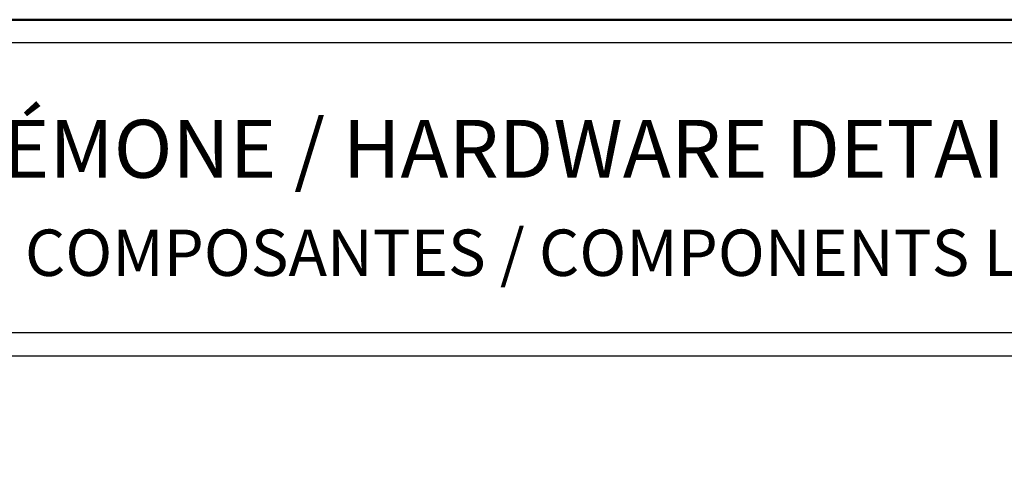
# Model space of a CAD drawing. Units: millimetres. Extents: x 854 to 6112, y 0 to 691.
# Drawn here: x 3524 to 3694, y 612 to 691 of the extents above; entities that cross this region are included whole.
import ezdxf
from ezdxf.enums import TextEntityAlignment as Align

# ---------------------------------------------------------------- set-up
doc = ezdxf.new("R2010")
doc.units = ezdxf.units.MM
doc.header["$MEASUREMENT"] = 0
doc.layers.add('Cartouche', color=161, linetype='Continuous')
doc.styles.add('CENTURY-10', font='GOTHICB.TTF', dxfattribs={"height": 10})
doc.styles.add('CENTURY-7', font='GOTHIC.TTF', dxfattribs={"height": 7})
doc.styles.get("Standard").update_dxf_attribs({"font": 'arial.ttf', "height": 40})

# ---------------------------------------------------------------- blocks, each defined once
blk = doc.blocks.new('Cartouche liste de composantes')
at = {"layer": 'Cartouche', "color": 34, "lineweight": 30}
for p, q in [((890.08, 636.88), (217.98, 636.88)), ((890.08, 632.88), (213.98, 632.88))]:
    blk.add_line(p, q, dxfattribs=at)
at = {"layer": 'Cartouche', "lineweight": 50}
blk.add_lwpolyline([(0, 0), (894.08, 0), (894.08, 690.88), (0, 690.88)], close=True, dxfattribs=at)
at = {"layer": 'Cartouche', "color": 34, "lineweight": 30}
blk.add_lwpolyline([(890.08, 636.88), (890.08, 686.88), (890.08, 686.88), (890.08, 686.88), (890.08, 686.88), (217.98, 686.88)], dxfattribs=at)
at = {"insert": (553.17, 650.69), "char_height": 8, "attachment_point": 5}
blk.add_mtext_dynamic_manual_height_columns('{\\fCentury Gothic|b0|i0|c0|p34;LISTE DE COMPOSANTES / COMPONENTS LIST}', width=2914.5274, gutter_width=200, heights=[0], dxfattribs=at)
at = {"style": 'CENTURY-10'}
blk.add_attdef('TYPE', text='', height=10, dxfattribs=at).set_placement((552.75, 673.61), align=Align.TOP_CENTER)
at = {"style": 'CENTURY-7'}
for tag, p in [('ÉCHELLE', (28.36, 13.51)), ('DATE', (698.57, 13.51)), ('REVISION', (796.81, 13.51)), ('PAGE', (870.85, 13.51))]:
    blk.add_attdef(tag, text='', height=7, dxfattribs=at).set_placement(p, align=Align.MIDDLE_CENTER)
blk.add_attdef('DESCRIPTION', (216.95, 9.93), '', height=7, dxfattribs=at)

msp = doc.modelspace()

# ---------------------------------------------------------------- block references
ref = msp.add_blockref('Cartouche liste de composantes', (3042.1, -0.07))
ref.add_attrib('TYPE', 'DÉTAILS QUINCAILLERIE - CRÉMONE / HARDWARE DETAILS - INSWING CASEMENT', dxfattribs={"height": 10, "style": 'CENTURY-10'}).set_placement((3594.84, 673.54), align=Align.TOP_CENTER)

doc.saveas('drawing.dxf')
